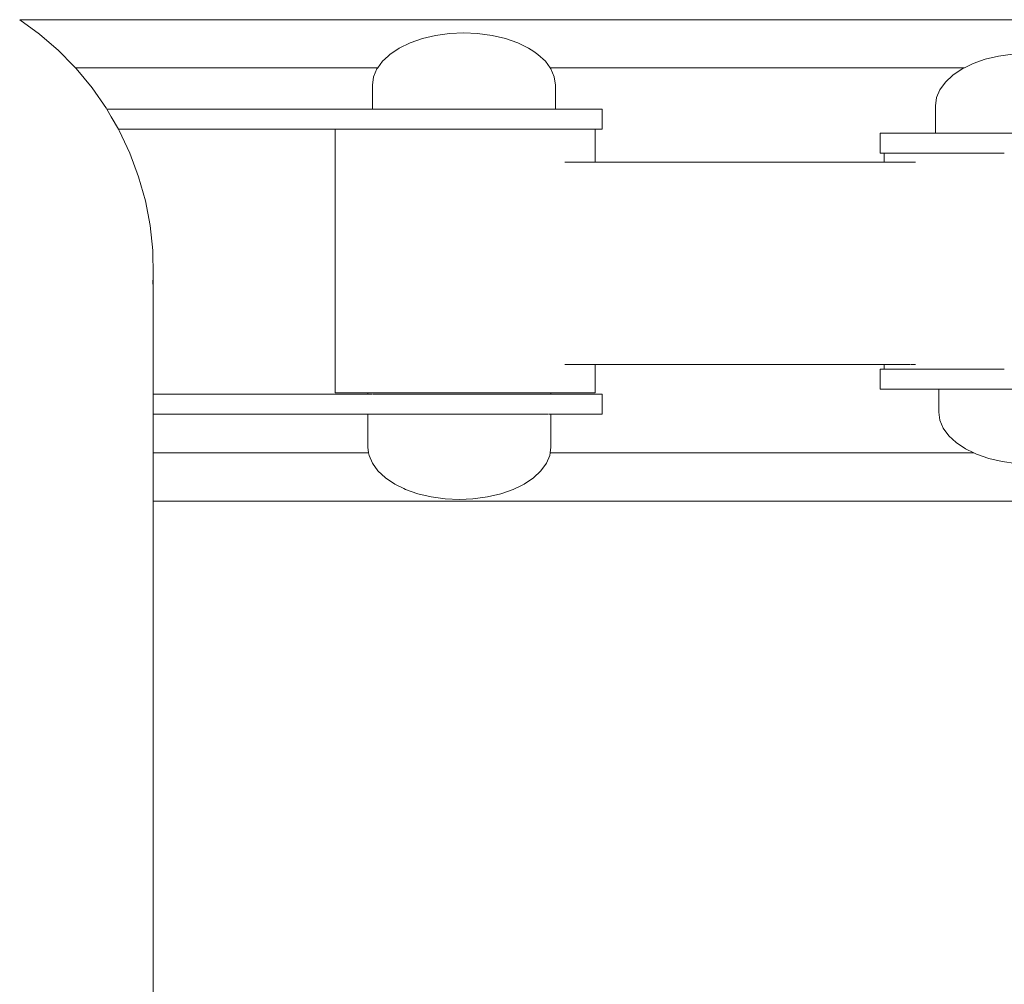
# Model space of a CAD drawing. Extents: x -3093 to -1178, y 6227 to 6976.
# Drawn here: x -1718 to -1702, y 6773 to 6789 of the extents above; entities that cross this region are included whole.
import ezdxf

# ---------------------------------------------------------------- set-up
doc = ezdxf.new("R2010")
doc.units = 0
doc.header["$MEASUREMENT"] = 0
doc.layers.add('ProfileEdges_Nr_Pióra__7', color=7, linetype='Continuous', lineweight=18)

msp = doc.modelspace()

# ---------------------------------------------------------------- linework, layer by layer
at = {"layer": 'ProfileEdges_Nr_Pióra__7', "linetype": 'Continuous', "flags": 128}
for points in [[(-1694.446, 6789.338), (-1718.295, 6789.338)], [(-1717.957, 6789.092), (-1718.295, 6789.338)], [(-1717.957, 6789.092), (-1717.635, 6788.814)], [(-1711.25, 6789.072), (-1711.474, 6789.019)], [(-1711.013, 6789.104), (-1711.25, 6789.072)], [(-1710.771, 6789.115), (-1711.013, 6789.104)], [(-1710.54, 6789.104), (-1710.771, 6789.115)], [(-1710.292, 6789.072), (-1710.54, 6789.104)], [(-1710.292, 6789.072), (-1710.067, 6789.019)], [(-1711.867, 6788.856), (-1711.682, 6788.946)], [(-1711.474, 6789.019), (-1711.682, 6788.946)], [(-1710.067, 6789.019), (-1709.86, 6788.946)], [(-1709.86, 6788.946), (-1709.675, 6788.856)], [(-1717.635, 6788.814), (-1717.384, 6788.559)], [(-1712.152, 6788.633), (-1712.056, 6788.722)], [(-1712.056, 6788.722), (-1712.025, 6788.751)], [(-1711.867, 6788.856), (-1712.025, 6788.751)], [(-1709.675, 6788.856), (-1709.587, 6788.798)], [(-1709.587, 6788.798), (-1709.517, 6788.751)], [(-1709.39, 6788.633), (-1709.517, 6788.751)], [(-1701.477, 6788.753), (-1701.714, 6788.72)], [(-1717.384, 6788.559), (-1717.349, 6788.523)], [(-1712.231, 6788.523), (-1712.152, 6788.633)], [(-1709.31, 6788.523), (-1709.39, 6788.633)], [(-1702.294, 6788.523), (-1702.146, 6788.595)], [(-1701.939, 6788.667), (-1702.146, 6788.595)], [(-1701.714, 6788.72), (-1701.939, 6788.667)], [(-1717.349, 6788.523), (-1712.231, 6788.523)], [(-1717.336, 6788.51), (-1717.349, 6788.523)], [(-1717.065, 6788.182), (-1717.336, 6788.51)], [(-1712.301, 6788.37), (-1712.244, 6788.505)], [(-1712.244, 6788.505), (-1712.231, 6788.523)], [(-1709.31, 6788.523), (-1702.294, 6788.523)], [(-1709.297, 6788.505), (-1709.31, 6788.523)], [(-1709.24, 6788.37), (-1709.297, 6788.505)], [(-1702.616, 6788.281), (-1702.489, 6788.399)], [(-1702.331, 6788.505), (-1702.489, 6788.399)], [(-1702.331, 6788.505), (-1702.294, 6788.523)], [(-1712.32, 6788.232), (-1712.301, 6788.37)], [(-1712.32, 6787.823), (-1712.32, 6788.232)], [(-1709.222, 6788.232), (-1709.24, 6788.37)], [(-1709.222, 6787.823), (-1709.222, 6788.232)], [(-1702.709, 6788.153), (-1702.616, 6788.281)], [(-1716.822, 6787.832), (-1717.065, 6788.182)], [(-1702.709, 6788.153), (-1702.765, 6788.018)], [(-1702.765, 6788.018), (-1702.784, 6787.88)], [(-1712.32, 6787.823), (-1716.817, 6787.823)], [(-1716.743, 6787.695), (-1716.817, 6787.823)], [(-1712.32, 6787.823), (-1712.289, 6787.823)], [(-1712.289, 6787.823), (-1712.244, 6787.823)], [(-1712.244, 6787.823), (-1712.154, 6787.823)], [(-1712.154, 6787.823), (-1712.025, 6787.823)], [(-1712.025, 6787.823), (-1711.884, 6787.823)], [(-1711.884, 6787.823), (-1711.682, 6787.823)], [(-1711.682, 6787.823), (-1711.504, 6787.823)], [(-1711.504, 6787.823), (-1711.25, 6787.823)], [(-1711.25, 6787.823), (-1711.053, 6787.823)], [(-1711.053, 6787.823), (-1710.771, 6787.823)], [(-1710.771, 6787.823), (-1710.575, 6787.823)], [(-1710.575, 6787.823), (-1710.463, 6787.823)], [(-1710.463, 6787.823), (-1710.292, 6787.823)], [(-1710.292, 6787.823), (-1710.115, 6787.823)], [(-1710.115, 6787.823), (-1709.999, 6787.823)], [(-1709.86, 6787.823), (-1709.999, 6787.823)], [(-1709.72, 6787.823), (-1709.86, 6787.823)], [(-1709.565, 6787.823), (-1709.72, 6787.823)], [(-1709.517, 6787.823), (-1709.565, 6787.823)], [(-1709.427, 6787.823), (-1709.517, 6787.823)], [(-1709.297, 6787.823), (-1709.427, 6787.823)], [(-1709.266, 6787.823), (-1709.297, 6787.823)], [(-1709.222, 6787.823), (-1709.266, 6787.823)], [(-1709.181, 6787.823), (-1709.222, 6787.823)], [(-1708.864, 6787.823), (-1709.181, 6787.823)], [(-1708.626, 6787.823), (-1708.864, 6787.823)], [(-1708.48, 6787.823), (-1708.626, 6787.823)], [(-1708.48, 6787.823), (-1708.43, 6787.823)], [(-1708.43, 6787.823), (-1708.43, 6787.486)], [(-1702.784, 6787.416), (-1702.784, 6787.88)], [(-1716.743, 6787.695), (-1716.622, 6787.486)], [(-1716.609, 6787.463), (-1716.622, 6787.486)], [(-1716.622, 6787.486), (-1712.954, 6787.485)], [(-1716.428, 6787.078), (-1716.609, 6787.463)], [(-1712.954, 6787.485), (-1712.954, 6783.017)], [(-1712.954, 6787.485), (-1712.906, 6787.485)], [(-1712.764, 6787.485), (-1712.906, 6787.485)], [(-1712.534, 6787.485), (-1712.764, 6787.485)], [(-1712.32, 6787.486), (-1712.534, 6787.485)], [(-1712.226, 6787.485), (-1712.32, 6787.486)], [(-1712.226, 6787.485), (-1711.853, 6787.485)], [(-1711.432, 6787.485), (-1711.853, 6787.485)], [(-1710.982, 6787.485), (-1711.432, 6787.485)], [(-1710.521, 6787.485), (-1710.982, 6787.485)], [(-1710.463, 6787.486), (-1710.521, 6787.485)], [(-1710.071, 6787.485), (-1710.463, 6787.486)], [(-1710.071, 6787.485), (-1709.999, 6787.486)], [(-1709.744, 6787.486), (-1709.999, 6787.486)], [(-1709.744, 6787.486), (-1709.65, 6787.485)], [(-1709.65, 6787.485), (-1709.565, 6787.486)], [(-1709.278, 6787.485), (-1709.565, 6787.486)], [(-1709.278, 6787.485), (-1709.222, 6787.485)], [(-1709.181, 6787.486), (-1709.222, 6787.485)], [(-1708.97, 6787.485), (-1709.181, 6787.486)], [(-1708.864, 6787.486), (-1708.97, 6787.485)], [(-1708.74, 6787.485), (-1708.864, 6787.486)], [(-1708.626, 6787.486), (-1708.74, 6787.485)], [(-1708.626, 6787.486), (-1708.597, 6787.485)], [(-1708.597, 6787.485), (-1708.549, 6787.485)], [(-1708.549, 6787.485), (-1708.48, 6787.486)], [(-1708.549, 6787.485), (-1708.549, 6786.927)], [(-1708.48, 6787.486), (-1708.43, 6787.486)], [(-1703.721, 6787.079), (-1703.721, 6787.416)], [(-1703.721, 6787.416), (-1703.669, 6787.416)], [(-1703.518, 6787.416), (-1703.669, 6787.416)], [(-1703.273, 6787.416), (-1703.518, 6787.416)], [(-1702.945, 6787.416), (-1703.273, 6787.416)], [(-1702.784, 6787.416), (-1702.945, 6787.416)], [(-1702.749, 6787.416), (-1702.784, 6787.416)], [(-1702.709, 6787.416), (-1702.749, 6787.416)], [(-1702.606, 6787.416), (-1702.709, 6787.416)], [(-1702.548, 6787.416), (-1702.606, 6787.416)], [(-1702.489, 6787.416), (-1702.548, 6787.416)], [(-1702.329, 6787.416), (-1702.489, 6787.416)], [(-1702.146, 6787.416), (-1702.329, 6787.416)], [(-1702.101, 6787.416), (-1702.146, 6787.416)], [(-1701.945, 6787.416), (-1702.101, 6787.416)], [(-1701.714, 6787.416), (-1701.945, 6787.416)], [(-1701.621, 6787.416), (-1701.714, 6787.416)], [(-1701.621, 6787.416), (-1701.491, 6787.416)], [(-1716.28, 6786.679), (-1716.428, 6787.078)], [(-1703.721, 6787.079), (-1703.668, 6787.079)], [(-1703.668, 6787.079), (-1703.65, 6787.079)], [(-1703.65, 6786.927), (-1703.65, 6787.079)], [(-1703.65, 6787.079), (-1703.601, 6787.079)], [(-1703.518, 6787.079), (-1703.601, 6787.079)], [(-1703.518, 6787.079), (-1703.455, 6787.079)], [(-1703.455, 6787.079), (-1703.273, 6787.079)], [(-1703.273, 6787.079), (-1703.218, 6787.079)], [(-1703.216, 6787.079), (-1702.945, 6787.079)], [(-1702.945, 6787.079), (-1702.9, 6787.079)], [(-1702.898, 6787.079), (-1702.548, 6787.079)], [(-1702.548, 6787.079), (-1702.516, 6787.079)], [(-1702.513, 6787.079), (-1702.101, 6787.079)], [(-1702.082, 6787.079), (-1702.101, 6787.079)], [(-1701.621, 6787.079), (-1702.079, 6787.079)], [(-1708.97, 6786.927), (-1709.062, 6786.927)], [(-1708.941, 6786.927), (-1708.97, 6786.927)], [(-1708.74, 6786.927), (-1708.941, 6786.927)], [(-1708.722, 6786.927), (-1708.74, 6786.927)], [(-1708.597, 6786.927), (-1708.722, 6786.927)], [(-1708.549, 6786.927), (-1708.591, 6786.927)], [(-1703.65, 6786.927), (-1708.549, 6786.927)], [(-1703.603, 6786.927), (-1703.648, 6786.927)], [(-1703.461, 6786.927), (-1703.601, 6786.927)], [(-1703.228, 6786.927), (-1703.454, 6786.927)], [(-1703.216, 6786.927), (-1703.228, 6786.927)], [(-1703.121, 6786.927), (-1703.216, 6786.927)], [(-1716.28, 6786.679), (-1716.165, 6786.269)], [(-1716.165, 6786.269), (-1716.085, 6785.851)], [(-1716.085, 6785.851), (-1716.041, 6785.427)], [(-1716.041, 6785.427), (-1716.032, 6785.001)], [(-1716.041, 6784.861), (-1716.032, 6785.001)], [(-1716.032, 6785.001), (-1716.033, 6782.997)], [(-1709.062, 6783.502), (-1709.003, 6783.502)], [(-1709.003, 6783.502), (-1708.97, 6783.502)], [(-1708.97, 6783.502), (-1708.765, 6783.502)], [(-1708.765, 6783.502), (-1708.74, 6783.502)], [(-1708.74, 6783.502), (-1708.613, 6783.502)], [(-1708.613, 6783.502), (-1708.597, 6783.502)], [(-1708.597, 6783.502), (-1708.554, 6783.502)], [(-1708.549, 6783.502), (-1708.549, 6783.017)], [(-1708.549, 6783.502), (-1703.65, 6783.502)], [(-1703.721, 6783.081), (-1703.721, 6783.418)], [(-1703.721, 6783.418), (-1703.669, 6783.418)], [(-1703.65, 6783.418), (-1703.669, 6783.418)], [(-1703.65, 6783.418), (-1703.65, 6783.502)], [(-1703.65, 6783.418), (-1703.601, 6783.418)], [(-1703.649, 6783.502), (-1703.601, 6783.502)], [(-1703.518, 6783.418), (-1703.601, 6783.418)], [(-1703.597, 6783.502), (-1703.454, 6783.502)], [(-1703.454, 6783.418), (-1703.518, 6783.418)], [(-1703.273, 6783.418), (-1703.453, 6783.418)], [(-1703.447, 6783.502), (-1703.216, 6783.502)], [(-1703.216, 6783.418), (-1703.273, 6783.418)], [(-1702.945, 6783.418), (-1703.214, 6783.418)], [(-1703.207, 6783.502), (-1703.121, 6783.502)], [(-1702.898, 6783.418), (-1702.945, 6783.418)], [(-1702.548, 6783.418), (-1702.896, 6783.418)], [(-1702.513, 6783.418), (-1702.548, 6783.418)], [(-1702.101, 6783.418), (-1702.511, 6783.418)], [(-1702.079, 6783.418), (-1702.101, 6783.418)], [(-1701.621, 6783.418), (-1702.076, 6783.418)], [(-1703.721, 6783.081), (-1703.669, 6783.081)], [(-1703.518, 6783.081), (-1703.669, 6783.081)], [(-1703.518, 6783.081), (-1703.273, 6783.081)], [(-1703.273, 6783.081), (-1702.945, 6783.081)], [(-1702.945, 6783.081), (-1702.727, 6783.081)], [(-1702.727, 6782.695), (-1702.727, 6783.081)], [(-1702.727, 6783.081), (-1702.698, 6783.081)], [(-1702.698, 6783.081), (-1702.651, 6783.081)], [(-1702.651, 6783.081), (-1702.566, 6783.081)], [(-1702.566, 6783.081), (-1702.548, 6783.081)], [(-1702.548, 6783.081), (-1702.431, 6783.081)], [(-1702.431, 6783.081), (-1702.299, 6783.081)], [(-1702.299, 6783.081), (-1702.101, 6783.081)], [(-1702.088, 6783.081), (-1702.101, 6783.081)], [(-1701.921, 6783.081), (-1702.088, 6783.081)], [(-1701.656, 6783.081), (-1701.921, 6783.081)], [(-1701.621, 6783.081), (-1701.656, 6783.081)], [(-1701.471, 6783.081), (-1701.621, 6783.081)], [(-1712.397, 6782.997), (-1716.033, 6782.997)], [(-1716.033, 6782.997), (-1716.033, 6782.845)], [(-1712.954, 6783.017), (-1712.906, 6783.017)], [(-1712.906, 6783.017), (-1712.764, 6783.017)], [(-1712.764, 6783.017), (-1712.534, 6783.017)], [(-1712.534, 6783.017), (-1712.397, 6783.017)], [(-1712.397, 6782.997), (-1712.397, 6783.017)], [(-1712.397, 6783.017), (-1712.327, 6783.017)], [(-1712.397, 6782.997), (-1712.329, 6782.997)], [(-1712.321, 6783.017), (-1712.226, 6783.017)], [(-1712.321, 6782.997), (-1712.123, 6782.997)], [(-1712.226, 6783.017), (-1712.119, 6783.017)], [(-1712.123, 6782.997), (-1712.101, 6782.997)], [(-1712.119, 6783.017), (-1712.101, 6783.017)], [(-1712.101, 6783.017), (-1711.853, 6783.017)], [(-1712.101, 6782.997), (-1711.793, 6782.997)], [(-1711.853, 6783.017), (-1711.786, 6783.017)], [(-1711.793, 6782.997), (-1711.758, 6782.997)], [(-1711.786, 6783.017), (-1711.758, 6783.017)], [(-1711.758, 6783.017), (-1711.432, 6783.017)], [(-1711.758, 6782.997), (-1711.37, 6782.997)], [(-1711.432, 6783.017), (-1711.361, 6783.017)], [(-1711.37, 6782.997), (-1711.327, 6782.997)], [(-1711.361, 6783.017), (-1711.327, 6783.017)], [(-1711.327, 6783.017), (-1710.982, 6783.017)], [(-1711.327, 6782.997), (-1710.895, 6782.997)], [(-1710.982, 6783.017), (-1710.886, 6783.017)], [(-1710.895, 6782.997), (-1710.848, 6782.997)], [(-1710.886, 6783.017), (-1710.848, 6783.017)], [(-1710.848, 6783.017), (-1710.521, 6783.017)], [(-1710.848, 6782.997), (-1710.463, 6782.997)], [(-1710.521, 6783.017), (-1710.407, 6783.017)], [(-1710.463, 6782.997), (-1710.417, 6782.997)], [(-1710.417, 6782.997), (-1710.369, 6782.997)], [(-1710.407, 6783.017), (-1710.369, 6783.017)], [(-1710.369, 6783.017), (-1710.071, 6783.017)], [(-1710.369, 6782.997), (-1709.999, 6782.997)], [(-1710.071, 6783.017), (-1709.972, 6783.017)], [(-1709.98, 6782.997), (-1709.999, 6782.997)], [(-1709.937, 6782.997), (-1709.98, 6782.997)], [(-1709.972, 6783.017), (-1709.937, 6783.017)], [(-1709.937, 6783.017), (-1709.65, 6783.017)], [(-1709.628, 6782.997), (-1709.937, 6782.997)], [(-1709.622, 6783.017), (-1709.65, 6783.017)], [(-1709.594, 6782.997), (-1709.628, 6782.997)], [(-1709.594, 6783.017), (-1709.622, 6783.017)], [(-1709.392, 6783.017), (-1709.594, 6783.017)], [(-1709.565, 6782.997), (-1709.594, 6782.997)], [(-1709.396, 6782.997), (-1709.565, 6782.997)], [(-1709.374, 6782.997), (-1709.396, 6782.997)], [(-1709.374, 6783.017), (-1709.392, 6783.017)], [(-1709.368, 6783.017), (-1709.304, 6783.017)], [(-1709.306, 6782.997), (-1709.367, 6782.997)], [(-1709.298, 6783.017), (-1709.298, 6782.997)], [(-1709.298, 6783.017), (-1709.278, 6783.017)], [(-1709.181, 6782.997), (-1709.298, 6782.997)], [(-1709.278, 6783.017), (-1708.97, 6783.017)], [(-1708.864, 6782.997), (-1709.181, 6782.997)], [(-1708.74, 6783.017), (-1708.97, 6783.017)], [(-1708.626, 6782.997), (-1708.864, 6782.997)], [(-1708.74, 6783.017), (-1708.597, 6783.017)], [(-1708.48, 6782.997), (-1708.626, 6782.997)], [(-1708.549, 6783.017), (-1708.597, 6783.017)], [(-1708.48, 6782.997), (-1708.43, 6782.997)], [(-1708.43, 6782.997), (-1708.43, 6782.66)], [(-1716.033, 6782.845), (-1716.033, 6782.66)], [(-1716.033, 6782.66), (-1716.033, 6782.001)], [(-1716.033, 6782.66), (-1712.397, 6782.66)], [(-1712.397, 6782.099), (-1712.397, 6782.66)], [(-1712.397, 6782.66), (-1712.355, 6782.66)], [(-1712.355, 6782.66), (-1712.321, 6782.66)], [(-1712.321, 6782.66), (-1712.198, 6782.66)], [(-1712.198, 6782.66), (-1712.101, 6782.66)], [(-1712.101, 6782.66), (-1711.909, 6782.66)], [(-1711.909, 6782.66), (-1711.758, 6782.66)], [(-1711.758, 6782.66), (-1711.516, 6782.66)], [(-1711.516, 6782.66), (-1711.327, 6782.66)], [(-1711.327, 6782.66), (-1711.057, 6782.66)], [(-1711.057, 6782.66), (-1710.848, 6782.66)], [(-1710.848, 6782.66), (-1710.579, 6782.66)], [(-1710.579, 6782.66), (-1710.463, 6782.66)], [(-1710.463, 6782.66), (-1710.369, 6782.66)], [(-1710.369, 6782.66), (-1710.126, 6782.66)], [(-1710.126, 6782.66), (-1709.999, 6782.66)], [(-1709.937, 6782.66), (-1709.999, 6782.66)], [(-1709.744, 6782.66), (-1709.937, 6782.66)], [(-1709.744, 6782.66), (-1709.594, 6782.66)], [(-1709.594, 6782.66), (-1709.565, 6782.66)], [(-1709.565, 6782.66), (-1709.47, 6782.66)], [(-1709.47, 6782.66), (-1709.374, 6782.66)], [(-1709.374, 6782.66), (-1709.341, 6782.66)], [(-1709.332, 6782.66), (-1709.298, 6782.66)], [(-1709.298, 6782.66), (-1709.298, 6782.099)], [(-1709.298, 6782.66), (-1709.181, 6782.66)], [(-1709.181, 6782.66), (-1708.864, 6782.66)], [(-1708.626, 6782.66), (-1708.864, 6782.66)], [(-1708.626, 6782.66), (-1708.48, 6782.66)], [(-1708.48, 6782.66), (-1708.43, 6782.66)], [(-1702.708, 6782.557), (-1702.727, 6782.695)], [(-1702.651, 6782.422), (-1702.708, 6782.557)], [(-1702.558, 6782.294), (-1702.651, 6782.422)], [(-1702.558, 6782.294), (-1702.431, 6782.176)], [(-1712.397, 6782.099), (-1712.384, 6782.001)], [(-1709.312, 6782.001), (-1709.298, 6782.099)], [(-1702.431, 6782.176), (-1702.273, 6782.07)], [(-1702.273, 6782.07), (-1702.131, 6782.001)], [(-1716.033, 6782.001), (-1716.032, 6781.269)], [(-1712.384, 6782.001), (-1716.033, 6782.001)], [(-1712.384, 6782.001), (-1712.378, 6781.961)], [(-1712.378, 6781.961), (-1712.321, 6781.826)], [(-1709.374, 6781.826), (-1709.317, 6781.961)], [(-1709.317, 6781.961), (-1709.312, 6782.001)], [(-1702.131, 6782.001), (-1709.312, 6782.001)], [(-1702.131, 6782.001), (-1702.088, 6781.98)], [(-1702.088, 6781.98), (-1701.881, 6781.908)], [(-1701.881, 6781.908), (-1701.656, 6781.855)], [(-1712.228, 6781.698), (-1712.321, 6781.826)], [(-1709.467, 6781.698), (-1709.374, 6781.826)], [(-1701.656, 6781.855), (-1701.42, 6781.822)], [(-1712.228, 6781.698), (-1712.101, 6781.58)], [(-1712.101, 6781.58), (-1711.943, 6781.475)], [(-1709.594, 6781.58), (-1709.752, 6781.475)], [(-1709.594, 6781.58), (-1709.467, 6781.698)], [(-1711.943, 6781.475), (-1711.786, 6781.398)], [(-1711.786, 6781.398), (-1711.758, 6781.385)], [(-1711.758, 6781.385), (-1711.551, 6781.312)], [(-1709.937, 6781.385), (-1710.144, 6781.312)], [(-1709.937, 6781.385), (-1709.784, 6781.459)], [(-1709.784, 6781.459), (-1709.752, 6781.475)], [(-1716.032, 6781.269), (-1716.034, 6781.186)], [(-1711.551, 6781.312), (-1711.327, 6781.259)], [(-1711.327, 6781.259), (-1711.09, 6781.227)], [(-1711.09, 6781.227), (-1710.848, 6781.216)], [(-1710.617, 6781.227), (-1710.848, 6781.216)], [(-1710.369, 6781.259), (-1710.617, 6781.227)], [(-1710.144, 6781.312), (-1710.369, 6781.259)], [(-1716.032, 6728.328), (-1716.034, 6781.186)], [(-1716.034, 6781.186), (-1694.452, 6781.186)]]:
    msp.add_lwpolyline(points, dxfattribs=at)

doc.saveas('drawing.dxf')
